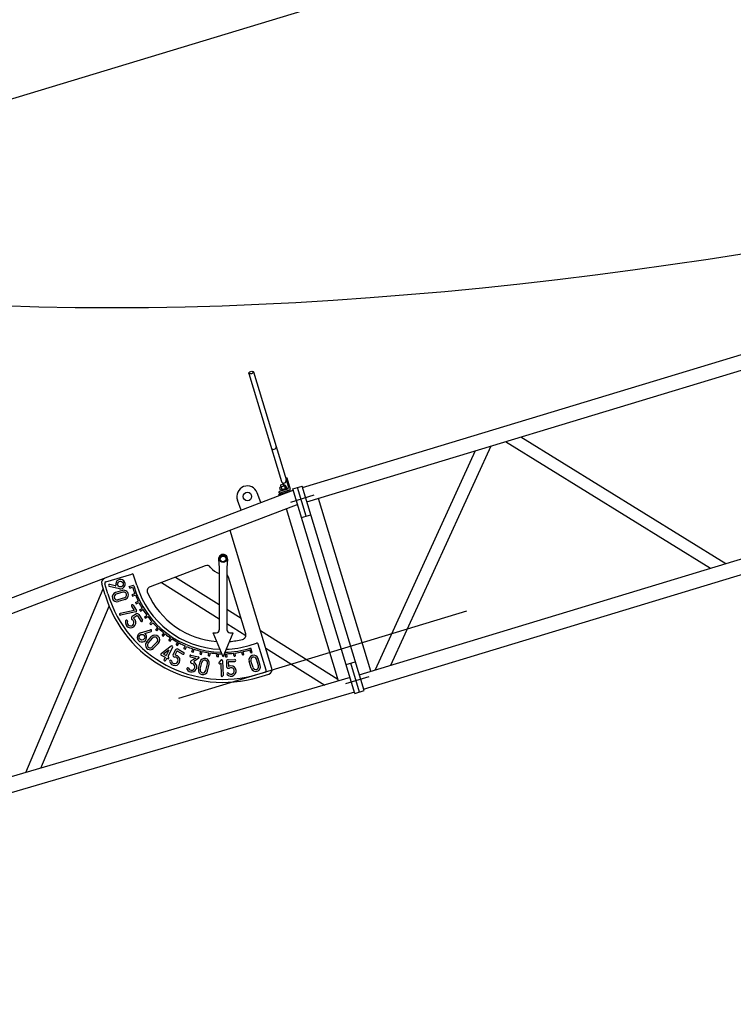
# Model space of a CAD drawing. Extents: x -1 to 210, y 0 to 297.
# Drawn here: x 67 to 79, y 204 to 220 of the extents above; entities that cross this region are included whole.
import ezdxf

# ---------------------------------------------------------------- set-up
doc = ezdxf.new("R2010")
doc.units = 0
doc.header["$LTSCALE"] = 20
doc.linetypes.add('CENTER', pattern=[2, 1.25, -0.25, 0.25, -0.25])
doc.layers.get('0').update_dxf_attribs({"linetype": 'CONTINUOUS'})
doc.layers.add('MAIN0', color=7, linetype='CONTINUOUS')
doc.dimstyles.new('MAIN001', dxfattribs={"dimtxt": 3.1, "dimasz": 2, "dimexe": 0.7, "dimexo": 0.8, "dimtad": 1, "dimdec": 3, "dimlfac": 200, "dimtxsty": 'STANDARD', "dimcen": 2.5, "dimaunit": 1, "dimazin": 3, "dimtfac": 0.903226, "dimtmove": 0, "dimatfit": 3, "dimtvp": 0.66129})

# ---------------------------------------------------------------- blocks, each defined once
blk = doc.blocks.new('_DOT')
at = {"color": 0, "linetype": 'BYBLOCK'}
blk.add_line((-0.5, 0), (-1, 0), dxfattribs=at)
at = {"color": 0, "linetype": 'BYBLOCK', "const_width": 0.5}
blk.add_lwpolyline([(-0.25, 0, 1), (0.25, 0, 1)], format="xyb", close=True, dxfattribs=at)
blk = doc.blocks.new('_OPEN')
at = {"color": 0, "linetype": 'BYBLOCK'}
for p, q in [((-1, 0.166667), (0, 0)), ((0, 0), (-1, -0.166667)), ((0, 0), (-1, 0))]:
    blk.add_line(p, q, dxfattribs=at)
blk = doc.blocks.new('*D17')
at = {"layer": 'MAIN0', "color": 0, "linetype": 'BYBLOCK'}
for p, q in [((128.844, 229.268), (126.425, 237.252)), ((39.312, 210.124), (124.714, 236.002)), ((41.118, 200.716), (38.152, 210.504))]:
    blk.add_line(p, q, dxfattribs=at)
at = {"layer": 'MAIN0', "color": 0, "linetype": 'BYBLOCK', "xscale": 2, "yscale": 2, "zscale": 2, "rotation": 16.85769976151319}
blk.add_blockref('_OPEN', (126.628, 236.582), dxfattribs=at)
at = {"layer": 'MAIN0', "color": 0, "linetype": 'BYBLOCK', "rotation": 196.8576997615132}
blk.add_blockref('_DOT', (38.355, 209.834), dxfattribs=at)
at = {"layer": 'MAIN0', "color": 0, "linetype": 'BYBLOCK', "insert": (114.189, 235.216), "char_height": 3.1, "attachment_point": 5, "rotation": 16.8577}
blk.add_mtext('\\A1;18447', dxfattribs=at)
blk = doc.blocks.new('*D19')
at = {"layer": 'MAIN0', "color": 0, "linetype": 'BYBLOCK'}
for p, q in [((50, 201.425), (50, 203.455)), ((130, 203.018), (130, 202.055)), ((51, 202.755), (128, 202.755))]:
    blk.add_line(p, q, dxfattribs=at)
at = {"layer": 'MAIN0', "color": 0, "linetype": 'BYBLOCK', "rotation": 180}
blk.add_blockref('_DOT', (50, 202.755), dxfattribs=at)
at = {"layer": 'MAIN0', "color": 0, "linetype": 'BYBLOCK', "xscale": 2, "yscale": 2, "zscale": 2}
blk.add_blockref('_OPEN', (130, 202.755), dxfattribs=at)
at = {"layer": 'MAIN0', "color": 0, "linetype": 'BYBLOCK', "insert": (121.8, 204.805), "char_height": 3.1, "attachment_point": 5}
blk.add_mtext('\\A1;16000', dxfattribs=at)
blk = doc.blocks.new('*D28')
at = {"layer": 'MAIN0', "color": 0, "linetype": 'BYBLOCK'}
blk.add_line((52.324, 200), (86.95, 200), dxfattribs=at)
blk.add_arc((41.515, 200), 44.735, 2.5616, 14.2961, dxfattribs=at)
at = {"layer": 'MAIN0', "color": 0, "linetype": 'BYBLOCK', "xscale": 2, "yscale": 2, "zscale": 2}
for p, rotation in [((84.328, 212.973), 106.857699761509), ((86.25, 200), 270)]:
    blk.add_blockref('_OPEN', p, dxfattribs=dict(at, rotation=rotation))
at = {"layer": 'MAIN0', "color": 0, "linetype": 'BYBLOCK', "insert": (83.686, 207.371), "char_height": 3.1, "attachment_point": 5, "rotation": 99.9149}
blk.add_mtext('\\A1;16.9°', dxfattribs=at)

msp = doc.modelspace()

# ---------------------------------------------------------------- linework, layer by layer
at = {"layer": 'MAIN0', "color": 3, "linetype": 'CENTER'}
for p, q in [((41.35, 199.95), (154.375, 234.1984945)), ((71.9196079, 211.9037319), (72.3072042, 212.0211802)), ((72.8330944, 208.8890939), (73.2206907, 209.0065421))]:
    msp.add_line(p, q, dxfattribs=at)
at = {"layer": 'MAIN0', "color": 3, "linetype": 'CONTINUOUS'}
for p, q in [((72.1152933, 212.1458857), (96.7013412, 219.5958757)), ((72.1877922, 211.9066287), (96.7738401, 219.3566187)), ((73.0577794, 209.0355449), (97.6438272, 216.4855349)), ((73.1302783, 208.7962879), (97.7163262, 216.2462779)), ((71.2225185, 214.0404323), (71.7659815, 212.2469255)), ((71.2990808, 214.063632), (71.8795182, 212.1481041)), ((75.488401, 212.9067692), (78.8949919, 210.8043194)), ((75.743809, 212.9841622), (79.1503999, 210.8817123)), ((74.986441, 212.7546668), (73.3198245, 209.114949)), ((75.241849, 212.8320598), (73.5752325, 209.1923419)), ((71.8592196, 212.3013008), (71.8496493, 212.2984008)), ((71.9172187, 212.1098952), (71.8592196, 212.3013008)), ((56.4037146, 206.1658087), (71.9620248, 212.0999619)), ((71.4247768, 211.8950481), (71.3624118, 212.0585584)), ((71.7227678, 212.0274629), (71.9620248, 212.0999619)), ((71.7229132, 212.0614663), (71.7258131, 212.051896)), ((71.7258131, 212.051896), (71.9172187, 212.1098952)), ((71.86451, 212.1200461), (71.7329187, 212.0801717)), ((71.7478545, 212.100371), (71.7356505, 212.1406459)), ((71.7401686, 212.056246), (71.7466935, 212.0347128)), ((71.8252145, 212.1760575), (71.7464775, 212.1521988)), ((71.805132, 212.2039314), (71.7477103, 212.1865317)), ((71.7477103, 212.1865317), (71.7571352, 212.1554283)), ((71.8528372, 212.1321825), (71.7478545, 212.100371)), ((71.7489056, 212.1006895), (71.7532555, 212.0863341)), ((71.7616678, 212.1568017), (71.7522429, 212.1879051)), ((71.7618962, 212.1485988), (71.7741002, 212.1083239)), ((71.8118735, 212.1040963), (71.7931681, 212.1141018)), ((71.8100243, 212.1714546), (71.8005995, 212.202558)), ((71.8145569, 212.172828), (71.805132, 212.2039314)), ((71.8143875, 212.1645046), (71.8265915, 212.1242296)), ((71.8528372, 212.1321825), (71.8406332, 212.1724575)), ((71.856136, 212.1175086), (71.8517861, 212.131864)), ((71.8837228, 212.0997453), (71.8902477, 212.0782122)), ((71.9549189, 212.1234121), (72.1080434, 212.1698114)), ((72.9844038, 208.7259629), (71.9549189, 212.1234121)), ((72.176479, 211.6680978), (72.0314812, 212.1466117)), ((73.1375282, 208.7723622), (72.1080434, 212.1698114)), ((71.0977563, 211.770318), (71.0353913, 211.9338283)), ((71.7249427, 212.0202852), (71.7227678, 212.0274629)), ((73.249185, 209.093544), (72.3791978, 211.9646278)), ((72.0347025, 211.8601148), (56.483512, 205.9286772)), ((72.7130278, 208.9318776), (71.8473728, 211.7886647)), ((72.0999168, 211.6448981), (72.2530413, 211.6912974)), ((71.6071493, 209.1415938), (70.9130285, 211.432293)), ((70.7204211, 210.9528624), (70.7326508, 210.809225)), ((70.7467867, 210.9850949), (70.7933727, 211.0140445)), ((70.7485647, 210.9302755), (70.7467867, 210.9850949)), ((70.7969288, 210.9044056), (70.7485647, 210.9302755)), ((70.7933727, 211.0140445), (70.8417368, 210.9881746)), ((70.8435148, 210.9333551), (70.7969288, 210.9044056)), ((70.8417368, 210.9881746), (70.8435148, 210.9333551)), ((70.8698804, 210.9528624), (70.8576507, 210.809225)), ((70.4996851, 210.8465304), (69.5825263, 210.4967134)), ((70.7326507, 210.809225), (70.7326507, 209.784225)), ((70.8576507, 210.809225), (70.8576507, 209.784225)), ((68.8470214, 210.5778891), (69.277684, 210.7083872)), ((69.3596088, 210.5242315), (69.3088596, 210.6917113)), ((70.0052872, 210.6579602), (70.7326507, 210.2010152)), ((71.1715173, 209.7171609), (70.8868554, 210.6565862)), ((67.5189883, 207.411084), (68.804366, 210.4600336)), ((68.8332435, 210.3647338), (68.7790117, 210.5437065)), ((68.8810949, 210.3792336), (68.8303456, 210.5467135)), ((69.0717266, 210.4644174), (68.9038612, 210.5036115)), ((69.0039049, 210.5125266), (68.9110072, 210.5342169)), ((69.121491, 210.4356578), (69.0086984, 210.4014797)), ((69.2363554, 210.4999448), (69.3081325, 210.5216945)), ((69.2399803, 210.487982), (69.2363554, 210.4999448)), ((69.2436513, 210.4760331), (69.2915041, 210.4905333)), ((69.3117574, 210.5097317), (69.3081325, 210.5216945)), ((69.7713495, 210.5687332), (70.7326507, 209.9648237)), ((69.1306051, 210.4055798), (69.0178125, 210.3714017)), ((69.1579476, 210.3153457), (69.045155, 210.2811676)), ((69.1670617, 210.2852677), (69.0542692, 210.2510896)), ((69.2823606, 210.3658525), (69.3287676, 210.3844682)), ((69.2916682, 210.3426497), (69.3380752, 210.3612654)), ((69.339833, 210.2362621), (69.384441, 210.2588516)), ((67.7665992, 207.4835834), (68.9011649, 210.1748031)), ((69.3173422, 210.1043084), (69.0856335, 210.0556583)), ((69.2735691, 210.1747487), (69.3173422, 210.1043084)), ((69.3002633, 210.191337), (69.3558817, 210.1018351)), ((69.3511275, 210.2139588), (69.3957354, 210.2365483)), ((69.4083813, 210.1121739), (69.4508507, 210.1385653)), ((69.4215766, 210.0909398), (69.464046, 210.1173312)), ((70.8576507, 210.1224876), (71.0936149, 209.97425)), ((69.3457636, 210.078162), (69.0920915, 210.0249004)), ((69.3540701, 210.0452054), (69.2859862, 210.0028966)), ((69.3639849, 210.0143641), (69.31269, 209.9824884)), ((69.3748055, 210.0118376), (69.4287177, 209.9250814)), ((69.3973527, 210.0350995), (69.4554119, 209.9416698)), ((69.4874838, 209.9945323), (69.5274914, 210.0245247)), ((69.5024795, 209.9745291), (69.5424871, 210.0045215)), ((69.5765384, 209.8842325), (69.6137797, 209.9175977)), ((69.4238626, 209.7333917), (69.5886507, 209.7833253)), ((69.5932204, 209.8656124), (69.6304618, 209.8989776)), ((69.6748673, 209.7821141), (69.709059, 209.8185981)), ((69.6931088, 209.7650188), (69.7273005, 209.8015028)), ((70.8576507, 209.886296), (71.1743074, 209.6873657)), ((71.4162594, 209.7715579), (72.7036625, 208.9627843)), ((69.4931327, 209.721542), (69.5977649, 209.7532473)), ((69.5269103, 209.5829772), (69.6075025, 209.6689726)), ((69.5498424, 209.561486), (69.6304346, 209.6474814)), ((69.7817223, 209.6889543), (69.8126041, 209.7282794)), ((69.8013843, 209.6735138), (69.8322661, 209.712839)), ((69.8962901, 209.6054619), (69.923627, 209.647329)), ((69.917223, 209.5917939), (69.9445599, 209.6336609)), ((70.6294652, 209.734225), (70.6826506, 209.734225)), ((70.7951507, 209.334225), (70.6294653, 209.734225)), ((70.7951507, 209.334225), (70.9608362, 209.734225)), ((70.9076506, 209.734225), (70.9608361, 209.734225)), ((69.6186387, 209.4970122), (69.6992309, 209.5830076)), ((69.6415708, 209.475521), (69.722163, 209.5615163)), ((69.9328514, 209.5106097), (69.7663724, 209.3858058)), ((69.8949881, 209.4429453), (69.8049605, 209.3754546)), ((69.8949881, 209.4429453), (69.8468904, 209.3530263)), ((69.9561338, 209.4906244), (69.8746035, 209.3382026)), ((70.004148, 209.4471205), (69.9663401, 209.3764381)), ((70.0176988, 209.5322725), (70.0412827, 209.5763628)), ((70.0387894, 209.4285909), (70.1288568, 209.3804139)), ((70.0397433, 209.520481), (70.0633271, 209.5645712)), ((70.0466848, 209.4600099), (70.1436805, 209.4081269)), ((70.1450243, 209.4699431), (70.1646757, 209.5159211)), ((70.1680126, 209.4601177), (70.187664, 209.5060957)), ((70.2772977, 209.418948), (70.2928671, 209.4664638)), ((70.3010549, 209.4111636), (70.3166243, 209.4586793)), ((70.4135123, 209.3796754), (70.4248812, 209.4283673)), ((71.2301443, 209.5236831), (71.3497728, 209.5599326)), ((71.254417, 209.4004757), (71.2399168, 209.4483286)), ((71.2446441, 209.4758317), (71.256607, 209.4794567)), ((71.2783566, 209.4076796), (71.256607, 209.4794567)), ((71.5114465, 209.1125942), (71.3809484, 209.5432568)), ((71.504657, 209.4798331), (72.4837505, 208.8647461)), ((69.7683864, 209.3593758), (69.8320667, 209.3253132)), ((69.8049605, 209.3754546), (69.8468904, 209.3530263)), ((69.8320667, 209.3253132), (69.8135371, 209.2906719)), ((69.8597798, 209.3104896), (69.8412502, 209.2758482)), ((69.8597798, 209.3104896), (69.8736363, 209.3030777)), ((69.8746035, 209.3382026), (69.88846, 209.3307908)), ((70.0281552, 209.4253686), (69.9996704, 209.3721159)), ((70.2541325, 209.3332203), (70.3400632, 209.3131568)), ((70.2612784, 209.3638256), (70.3837001, 209.3352421)), ((70.3400632, 209.3131568), (70.2655249, 209.265927)), ((70.3885379, 209.3066653), (70.3114981, 209.2578504)), ((70.4378575, 209.3739911), (70.4492264, 209.422683)), ((70.5526314, 209.3524241), (70.5597132, 209.4019215)), ((70.5773794, 209.3488833), (70.5844612, 209.3983807)), ((70.6935962, 209.3374015), (70.6963371, 209.3873278)), ((70.7185586, 209.3360311), (70.7212995, 209.3859574)), ((70.759963, 209.2775979), (70.7277261, 209.2431998)), ((70.787135, 209.2673617), (70.795031, 209.0239183)), ((70.8353339, 209.3347219), (70.8337129, 209.3846972)), ((70.8603207, 209.3355324), (70.8586998, 209.3855076)), ((70.8808618, 209.2861242), (70.990804, 209.2896901)), ((70.9767657, 209.3444059), (70.9707953, 209.3940497)), ((71.0015869, 209.3473909), (70.9956165, 209.3970348)), ((71.1168154, 209.3663795), (71.106541, 209.4153141)), ((71.1412819, 209.3715166), (71.1310075, 209.4204511)), ((71.29274, 209.1545444), (71.2585619, 209.267337)), ((71.2663938, 209.4040546), (71.2783566, 209.4076796)), ((71.3829741, 209.1818868), (71.348796, 209.2946794)), ((71.4130521, 209.191001), (71.378874, 209.3037936)), ((70.3849462, 209.1332393), (70.4117434, 209.2480095)), ((70.4155516, 209.1260933), (70.4423488, 209.2408636)), ((70.5073678, 209.1046556), (70.534165, 209.2194258)), ((70.5379732, 209.0975096), (70.5647704, 209.2122799)), ((70.7569528, 209.2284252), (70.7506582, 209.2217085)), ((70.7569528, 209.2284252), (70.7636189, 209.0228995)), ((70.8504686, 209.2536933), (70.8530671, 209.1735766)), ((70.8821353, 209.2468591), (70.8840931, 209.1864986)), ((70.8897336, 209.2549669), (70.9918228, 209.2582781)), ((71.262662, 209.1454302), (71.2284839, 209.2582228)), ((72.8394059, 209.2044768), (72.9925304, 209.2508762)), ((73.060966, 208.7491625), (72.9159681, 209.2276765)), ((72.9049779, 208.9880798), (57.0192007, 204.336789)), ((71.3751422, 209.0451692), (71.4947707, 209.0814186)), ((71.389642, 208.9973178), (71.5571219, 209.048067)), ((72.97748, 208.7488122), (57.0989981, 204.0996575)), ((72.9844038, 208.7259629), (73.1375282, 208.7723622))]:
    msp.add_line(p, q, dxfattribs=at)
for centre, radius in [((71.1989015, 211.9961933), 0.07), ((70.7951507, 210.959225), 0.06), ((70.7951507, 210.959225), 0.0475), ((69.0895914, 210.5409309), 0.0471429), ((69.4466479, 209.6581966), 0.0471429)]:
    msp.add_circle(centre, radius, dxfattribs=at)
for centre, radius, start, end in [((71.8042627, 212.2585253), 0.04, 196.85769976, 376.85769976), ((71.8539992, 212.2840454), 0.015, 106.85769976, 196.85769976), ((71.1989015, 211.9961933), 0.175, 20.87753806, 200.87753806), ((71.7372686, 212.0658162), 0.015, 106.85769976, 196.85769976), ((71.7510691, 212.1370459), 0.0158333, 46.85769976, 166.85769976), ((71.8007687, 212.1148811), 0.0514583, 74.65347226, 139.06192727), ((71.8298061, 212.1609045), 0.0158333, 46.85769976, 166.85769976), ((71.8579851, 212.1415792), 0.0225, 286.85769976, 376.85769976), ((71.7464759, 212.0268101), 0.0225, 196.85769976, 222.9818824), ((70.7951507, 210.959225), 0.075, 355.13343386, 544.86655645), ((70.526413, 210.7764546), 0.075, 34.21990185, 110.87753806), ((70.7951507, 210.959225), 0.25, 214.21990185, 255.52248404), ((68.8507888, 210.5654562), 0.075, 110.87753806, 196.85769976), ((68.8542713, 210.5539634), 0.025, 106.85769976, 196.85769976), ((69.0895914, 210.5409309), 0.0785714, 256.85769976, 553.89339155), ((69.2849339, 210.6844615), 0.025, 16.85769976, 106.85769976), ((70.8150783, 210.6348365), 0.075, 16.85769976, 55.4147555), ((68.9074342, 210.5189142), 0.0157143, 76.85769976, 256.85769976), ((69.0056914, 210.520178), 0.0078571, 256.85769976, 373.89339155), ((69.1442764, 210.3604627), 0.0785714, 286.85769976, 466.85769976), ((70.7951507, 210.959225), 1.625, 196.85769976, 197.29844087), ((70.7951507, 210.959225), 1.575, 197.31243294, 201.40296658), ((70.7951507, 210.959225), 1.55, 196.85769976, 268.84675913), ((70.7951507, 210.959225), 1.5, 196.85769976, 268.007526), ((69.6092542, 210.4266376), 0.075, 110.87753806, 204.18490024), ((70.7951507, 210.959225), 2.05, 196.85769976, 286.85769976), ((70.7951507, 210.959225), 2, 196.85769976, 286.85769976), ((69.0314838, 210.3262847), 0.0785714, 106.85769976, 286.85769976), ((69.0314838, 210.3262847), 0.0471429, 106.85769976, 286.85769976), ((69.1442764, 210.3604627), 0.0471429, 286.85769976, 466.85769976), ((70.7951507, 210.959225), 1.625, 201.41695865, 202.29844087), ((70.7951507, 210.959225), 1.575, 202.31243294, 206.40296658), ((70.7951507, 210.959225), 1.375, 204.18490024, 265.61108125), ((69.2869162, 210.1830428), 0.0157143, 31.85769976, 211.85769976), ((70.7951507, 210.959225), 1.625, 206.41695865, 207.29844087), ((69.3425346, 210.0935409), 0.0157143, 281.85769976, 391.85769976), ((70.7951507, 210.959225), 1.575, 207.31243294, 211.40296658), ((70.7951507, 210.959225), 1.625, 211.41695865, 212.29844087), ((70.7951507, 210.959225), 1.575, 212.31243294, 216.40296658), ((69.0888625, 210.0402794), 0.0157143, 101.85769976, 281.85769976), ((69.2579228, 209.9022016), 0.0864286, 160.80014103, 411.3289204), ((69.1911418, 209.925457), 0.0157143, 340.80014103, 520.80014103), ((69.2579228, 209.9022016), 0.055, 160.80014103, 418.89339155), ((69.3025746, 209.9762024), 0.0314286, 121.85769976, 238.89339155), ((69.3168371, 209.9758148), 0.0078571, 121.85769976, 231.3289204), ((69.3706584, 210.0185112), 0.0314286, 31.85769976, 121.85769976), ((69.368132, 210.0076905), 0.0078571, 31.85769976, 121.85769976), ((69.4420648, 209.9333756), 0.0157143, 211.85769976, 391.85769976), ((70.7951507, 210.959225), 1.625, 216.41695865, 217.29844087), ((70.7951507, 210.959225), 1.575, 217.31243294, 221.40296658), ((70.7951507, 210.959225), 1.625, 221.41695865, 222.29844087), ((69.5932078, 209.7682863), 0.0157143, 286.85769976, 466.85769976), ((70.7951507, 210.959225), 1.575, 222.31243294, 226.40296658), ((70.7951507, 210.959225), 1.625, 226.41695865, 227.29844087), ((70.7951507, 210.959225), 1.575, 227.31243294, 231.40296658), ((70.6826507, 209.784225), 0.05, 269.99999515, 359.99999515), ((70.9076507, 209.784225), 0.05, 179.99999515, 269.99999515), ((69.4466479, 209.6581966), 0.0785714, 106.85769976, 413.72759741), ((69.6648327, 209.6152445), 0.0785714, 316.85769976, 496.85769976), ((69.6648327, 209.6152445), 0.0471429, 316.85769976, 496.85769976), ((70.7951507, 210.959225), 1.625, 231.41695865, 232.29844087), ((70.7951507, 210.959225), 1.575, 232.31243294, 236.40296658), ((70.7951507, 210.959225), 1.625, 236.41695865, 237.29844087), ((70.7951507, 210.959225), 1.575, 237.31243294, 241.40296658), ((70.7951507, 210.959225), 1.375, 274.38892092, 283.55033758), ((71.0997402, 209.6954113), 0.075, 283.55033758, 376.85769976), ((69.5842405, 209.5292491), 0.0785714, 136.85769976, 316.85769976), ((69.5842405, 209.5292491), 0.0471429, 136.85769976, 316.85769976), ((69.9422773, 209.4980362), 0.0157143, 331.85769976, 486.85769976), ((70.0318611, 209.4322968), 0.0314286, 61.85769976, 151.85769976), ((70.7951507, 210.959225), 1.625, 241.41695865, 242.29844087), ((70.0350834, 209.4216626), 0.0078571, 61.85769976, 151.85769976), ((70.7951507, 210.959225), 1.575, 242.31243294, 246.40296658), ((70.7951507, 210.959225), 1.625, 246.41695865, 247.29844087), ((70.7951507, 210.959225), 1.575, 247.31243294, 251.40296658), ((70.7951507, 210.959225), 1.575, 252.31243294, 256.40296658), ((70.7951507, 210.959225), 1.55, 271.15324142, 286.85769976), ((70.7951507, 210.959225), 1.5, 271.99247497, 286.85769976), ((70.7951507, 210.959225), 1.575, 282.31243294, 286.40296658), ((71.3570227, 209.5360069), 0.025, 16.85769976, 106.85769976), ((69.7757982, 209.3732323), 0.0157143, 126.85769976, 241.85769976), ((69.8273936, 209.2832601), 0.0157143, 151.85769976, 331.85769976), ((69.8810481, 209.3169342), 0.0157143, 241.85769976, 421.85769976), ((69.9229222, 209.2619512), 0.0157143, 10.80014103, 190.80014103), ((69.9923839, 209.2752019), 0.0864286, 190.80014103, 441.3289204), ((69.9923839, 209.2752019), 0.055, 190.80014103, 448.89339155), ((69.9940531, 209.3616144), 0.0314286, 151.85769976, 268.89339155), ((70.0065986, 209.36841), 0.0078571, 151.85769976, 261.3289204), ((70.1362686, 209.3942704), 0.0157143, 241.85769976, 421.85769976), ((70.2577055, 209.3485229), 0.0157143, 76.85769976, 256.85769976), ((70.2781411, 209.2460161), 0.0235714, 122.35961663, 265.48971898), ((70.7951507, 210.959225), 1.625, 251.41695865, 252.29844087), ((70.3801271, 209.3199392), 0.0157143, 302.35961663, 436.85769976), ((70.4882569, 209.2301447), 0.0785714, 346.85769976, 526.85769976), ((70.7951507, 210.959225), 1.625, 256.41695865, 257.29844087), ((70.4882569, 209.2301447), 0.0471429, 346.85769976, 526.85769976), ((70.7951507, 210.959225), 1.575, 257.31243294, 261.40296658), ((70.7951507, 210.959225), 1.625, 261.41695865, 262.29844087), ((70.7951507, 210.959225), 1.575, 262.31243294, 266.40296658), ((70.7951507, 210.959225), 1.625, 266.41695865, 267.29844087), ((70.7951507, 210.959225), 1.575, 267.31243294, 269.2444963), ((70.771429, 209.2668523), 0.0157143, 1.85769976, 136.85769976), ((70.7951507, 210.959225), 1.575, 270.75550406, 271.40296658), ((70.7951507, 210.959225), 1.625, 271.41695865, 272.29844087), ((70.8818806, 209.2547122), 0.0314286, 91.85769976, 181.85769976), ((70.7951507, 210.959225), 1.575, 272.31243294, 276.40296658), ((70.7951507, 210.959225), 1.625, 276.41695865, 277.29844087), ((70.9913134, 209.2739841), 0.0157143, 271.85769976, 451.85769976), ((70.7951507, 210.959225), 1.575, 277.31243294, 281.40296658), ((70.7951507, 210.959225), 1.625, 281.41695865, 282.29844087), ((71.303679, 209.2810082), 0.0785714, 16.85769976, 196.85769976), ((70.7951507, 210.959225), 1.625, 286.41695865, 286.85769976), ((71.303679, 209.2810082), 0.0471429, 16.85769976, 196.85769976), ((70.2082971, 209.1369107), 0.0157143, 25.80014103, 205.80014103), ((70.2719624, 209.167688), 0.0864286, 205.80014103, 422.35961663), ((70.2719624, 209.167688), 0.055, 205.80014103, 445.48971898), ((70.3157035, 209.2512135), 0.0078571, 122.35961663, 242.35961663), ((70.4614597, 209.1153744), 0.0785714, 166.85769976, 346.85769976), ((70.4614597, 209.1153744), 0.0471429, 166.85769976, 346.85769976), ((70.7391921, 209.2324541), 0.0157143, 136.85769976, 316.85769976), ((70.8844791, 209.1745954), 0.0314286, 181.85769976, 298.89339155), ((70.9262398, 209.0989254), 0.0864286, 220.80014103, 471.3289204), ((70.8899883, 209.2471139), 0.0078571, 91.85769976, 181.85769976), ((70.8919461, 209.1867533), 0.0078571, 181.85769976, 291.3289204), ((70.9262398, 209.0989254), 0.055, 220.80014103, 478.89339155), ((71.337857, 209.1682156), 0.0785714, 196.85769976, 376.85769976), ((71.337857, 209.1682156), 0.0471429, 196.85769976, 376.85769976), ((71.4875208, 209.1053443), 0.025, 286.85769976, 376.85769976), ((71.5353722, 209.1198441), 0.075, 286.85769976, 376.85769976), ((70.7793249, 209.0234089), 0.0157143, 181.85769976, 361.85769976), ((70.8727096, 209.0527191), 0.0157143, 40.80014103, 220.80014103)]:
    msp.add_arc(centre, radius, start, end, dxfattribs=at)
msp.add_ellipse((71.2607996, 214.0520322), major_axis=(0.0382811, 0.0115998), ratio=0.5, dxfattribs=at)
msp.add_ellipse((71.6375151, 212.8088164), major_axis=(0.0382811, 0.0115998), ratio=0.7320508075, start_param=3.1415933281, end_param=0, dxfattribs=at)
msp.add_open_spline([(96.083625, 219.5654325), (82.378394, 216.2602193), (62.3346194, 211.4263753), (45.7208548, 222.2686437), (40.4670006, 225.6973487)], degree=3, knots=[0, 0, 0, 0, 7919.3226080689, 11581.9366020032, 11581.9366020032, 11581.9366020032, 11581.9366020032], dxfattribs=at)

# ---------------------------------------------------------------- dimensions: what is measured, and where the dimension line sits
dim = msp.add_linear_dim(base=(38.355071, 209.8337003), p1=(129.0758323, 228.5024229), p2=(41.35, 199.95), angle=16.85769976, dimstyle='MAIN001', override={"dimasz": 2, "dimblk1": 'OPEN', "dimblk2": 'DOT', "dimsah": 1}, dxfattribs=at)
dim.commit()
dim.dimension.update_dxf_attribs({"geometry": '*D17', "text_midpoint": (114.6387064, 233.7326135)})
dim = msp.add_angular_dim_2l(base=(85.7668017, 206.557306), line1=((51.524, 200), (51.519, 200)), line2=((41.5150072, 200), (84.3276453, 212.9729564)), dimstyle='MAIN001', override={"dimasz": 2, "dimblk1": 'OPEN', "dimblk2": 'OPEN', "dimsah": 1}, dxfattribs=at)
dim.commit()
dim.dimension.update_dxf_attribs({"geometry": '*D28', "text_midpoint": (85.2124622, 207.6381536), "dimtype": 162})
dim = msp.add_linear_dim(base=(50, 202.755), p1=(130, 203.8180497), p2=(50, 200.625), dimstyle='MAIN001', override={"dimasz": 2, "dimblk1": 'OPEN', "dimblk2": 'DOT', "dimsah": 1}, dxfattribs=at)
dim.commit()
dim.dimension.update_dxf_attribs({"geometry": '*D19', "text_midpoint": (121.8, 203.255)})

doc.saveas('drawing.dxf')
